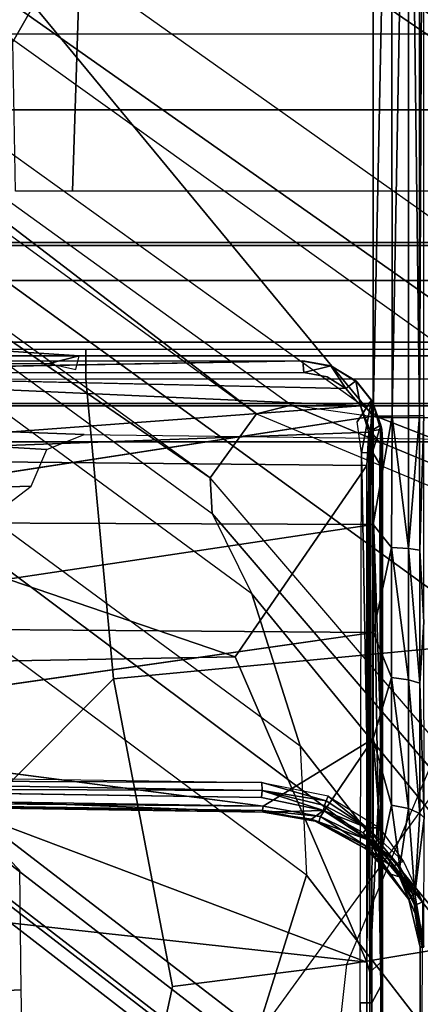
# Model space of a CAD drawing. Units: inches. Extents: x -2 to 144, y -6 to 121.
# Drawn here: x 31 to 32, y 15 to 16 of the extents above; entities that cross this region are included whole.
import ezdxf

# ---------------------------------------------------------------- set-up
doc = ezdxf.new("R2010")
doc.units = ezdxf.units.IN
doc.header["$LTSCALE"] = 0.4
doc.header["$MEASUREMENT"] = 0
for name, color, linetype in [('SEAT-BASE', 5, 'Continuous'), ('SEAT-CHASSIS', 5, 'Continuous'), ('SEAT-FABRIC', 5, 'Continuous')]:
    doc.layers.add(name, color=color, linetype=linetype)

# ---------------------------------------------------------------- blocks, each defined once
blk = doc.blocks.new('1COSM_MIDBACK_ARMS_0T')
at = {"layer": 'SEAT-BASE'}
for points in [[(7.2914, 10.7637, 4.6922), (0.4658, 1.9393, 7.7766), (0.4424, 1.9419, 7.726), (7.2698, 10.763, 4.6427)], [(7.2698, 10.763, 4.6427), (6.8454, 10.211, 4.77), (0.9754, 2.6298, 7.4436), (0.4424, 1.9419, 7.726)], [(7.3323, 10.7417, 4.7197), (0.508, 1.9129, 7.8018), (0.4658, 1.9393, 7.7766), (7.2914, 10.7637, 4.6922)], [(7.4859, 10.63, 4.7496), (0.7962, 1.7036, 7.8317), (0.508, 1.9129, 7.8018), (7.3323, 10.7417, 4.7197)], [(7.6412, 10.5172, 4.7597), (1.0852, 1.4936, 7.8418), (0.7962, 1.7036, 7.8317), (7.4859, 10.63, 4.7496)], [(7.7965, 10.4044, 4.7496), (1.3742, 1.2836, 7.8317), (1.0852, 1.4936, 7.8418), (7.6412, 10.5172, 4.7597)], [(7.9501, 10.2928, 4.7197), (1.6623, 1.0743, 7.8018), (1.3742, 1.2836, 7.8317), (7.7965, 10.4044, 4.7496)], [(7.9837, 10.2607, 4.6922), (1.7004, 1.0423, 7.7766), (1.6623, 1.0743, 7.8018), (7.9501, 10.2928, 4.7197)], [(7.9897, 10.2399, 4.6427), (1.7101, 1.0208, 7.726), (1.7004, 1.0423, 7.7766), (7.9837, 10.2607, 4.6922)], [(1.7101, 1.0208, 7.726), (2.1997, 1.7404, 7.4436), (7.5959, 9.6658, 4.77), (7.9897, 10.2399, 4.6427)], [(2.1944, 3.1839, 6.0034), (1.3582, 1.9698, 5.1688), (7.0015, 9.7371, 3.5866), (7.1552, 9.976, 4.0039)], [(7.2766, 9.8878, 4.0039), (7.097, 9.6677, 3.5866), (1.4537, 1.9004, 5.1688), (2.35, 3.0708, 6.0034)], [(1.4537, 1.9004, 5.1688), (1.3582, 1.9698, 5.1688), (7.0015, 9.7371, 3.5866), (7.097, 9.6677, 3.5866)], [(1.1852, 1.9075, 6.8147), (1.9486, 2.9467, 6.4814), (2.1944, 3.1839, 6.0034), (1.3052, 1.9665, 6.3616)], [(1.3052, 1.9665, 6.3616), (1.3582, 1.9698, 5.1688), (2.1944, 3.1839, 6.0034)], [(1.4669, 1.849, 6.3616), (2.35, 3.0708, 6.0034), (2.2003, 2.7638, 6.4814), (1.4479, 1.7166, 6.8147)], [(2.35, 3.0708, 6.0034), (2.35, 3.0708, 6.0034), (1.4537, 1.9004, 5.1688), (1.4669, 1.849, 6.3616)], [(1.6073, 2.7163, 6.9012), (0.9585, 1.8354, 7.183), (1.1852, 1.9075, 6.8147), (1.9486, 2.9467, 6.4814)], [(2.2003, 2.7638, 6.4814), (1.4479, 1.7166, 6.8147), (1.4493, 1.4787, 7.183), (2.0867, 2.368, 6.9012)], [(0.7657, 1.826, 7.3847), (1.343, 2.6014, 7.1322), (1.6073, 2.7163, 6.9012), (0.9585, 1.8354, 7.183)], [(0.4424, 1.9419, 7.726), (0.9754, 2.6298, 7.4436), (0.4759, 1.9843, 7.6596)], [(0.9754, 2.6298, 7.4436), (0.4759, 1.9843, 7.6596), (0.4849, 1.9517, 7.5804), (0.9834, 2.5971, 7.3655)], [(1.0298, 2.5447, 7.3173), (0.5329, 1.8989, 7.5321), (0.7657, 1.826, 7.3847), (1.343, 2.6014, 7.1322)], [(0.9834, 2.5971, 7.3655), (0.4849, 1.9517, 7.5804), (0.5329, 1.8989, 7.5321), (1.0298, 2.5447, 7.3173)], [(1.4493, 1.4787, 7.183), (2.0867, 2.368, 6.9012), (2.0591, 2.0811, 7.1322), (1.5, 1.2924, 7.3847)], [(2.0591, 2.0811, 7.1322), (1.5, 1.2924, 7.3847), (1.6412, 1.0936, 7.5321), (2.102, 1.7658, 7.3173)], [(0.7379, 1.4807, 6.5295), (0.7652, 1.4615, 5.2912), (1.3582, 1.9698, 5.1688), (1.3052, 1.9665, 6.3616)], [(0.7652, 1.4615, 5.2912), (1.3582, 1.9698, 5.1688), (1.4537, 1.9004, 5.1688), (1.1535, 1.1794, 5.2912)], [(0.6664, 1.4827, 7.024), (0.7379, 1.4807, 6.5295), (1.3052, 1.9665, 6.3616), (1.1852, 1.9075, 6.8147)], [(0.7962, 1.7036, 7.8317), (0.508, 1.9129, 7.8018), (0.2736, 1.7338, 7.8643), (0.4449, 1.415, 7.9388)], [(0.301, 1.7018, 7.5917), (0.4276, 1.5653, 7.4928), (0.7657, 1.826, 7.3847), (0.5329, 1.8989, 7.5321)], [(0.5367, 1.5053, 7.3408), (0.6664, 1.4827, 7.024), (1.1852, 1.9075, 6.8147), (0.9585, 1.8354, 7.183)], [(1.4669, 1.849, 6.3616), (1.4537, 1.9004, 5.1688), (1.1535, 1.1794, 5.2912), (1.1802, 1.1593, 6.5295)], [(1.4479, 1.7166, 6.8147), (1.4669, 1.849, 6.3616), (1.1802, 1.1593, 6.5295), (1.2042, 1.092, 7.024)], [(0.4276, 1.5653, 7.4928), (0.5367, 1.5053, 7.3408), (0.9585, 1.8354, 7.183), (0.7657, 1.826, 7.3847)], [(2.102, 1.7658, 7.3173), (1.6413, 1.0936, 7.5321), (1.7063, 1.0642, 7.5804), (2.1661, 1.7378, 7.3655)], [(2.1661, 1.7378, 7.3655), (1.7063, 1.0642, 7.5804), (1.7401, 1.0658, 7.6596), (2.1997, 1.7404, 7.4436)], [(1.7401, 1.0658, 7.6596), (1.7401, 1.0658, 7.6596), (2.1997, 1.7404, 7.4436), (1.7101, 1.0208, 7.726)], [(0.7962, 1.7036, 7.8317), (0.4449, 1.415, 7.9388), (0.8526, 1.1736, 7.9511), (1.0852, 1.4936, 7.8418)], [(1.4493, 1.4787, 7.183), (1.4479, 1.7166, 6.8147), (1.2042, 1.092, 7.024), (1.2657, 0.9756, 7.3408)]]:
    blk.add_3dface(points, dxfattribs=at)
at = {"layer": 'SEAT-CHASSIS'}
for points in [[(1.4691, -3.8609, 14.6481), (1.4691, 3.5603, 14.6481), (1.4123, 3.5603, 14.57), (1.4123, -3.8609, 14.57)], [(1.4123, -3.8609, 14.57), (1.4123, 3.5603, 14.57), (1.4123, 3.5603, 14.4734), (1.4123, -3.8609, 14.4734)], [(1.4123, -3.8609, 14.4734), (1.4123, 3.5603, 14.4734), (1.4691, 3.5603, 14.3952), (1.4691, -3.8609, 14.3952)], [(1.561, -3.8609, 14.678), (1.561, 3.5603, 14.678), (1.4691, 3.5603, 14.6481), (1.4691, -3.8609, 14.6481)], [(1.4691, -3.8609, 14.3952), (1.4691, 3.5603, 14.3952), (1.5609, 3.5603, 14.3654), (1.5609, -3.8609, 14.3654)], [(1.6528, 3.5603, 14.3952), (1.6528, -3.8609, 14.3952), (1.5609, -3.8609, 14.3654), (1.5609, 3.5603, 14.3654)], [(1.561, 3.5603, 14.678), (1.561, -3.8609, 14.678), (1.6529, -3.8609, 14.6481), (1.6529, 3.5603, 14.6481)], [(1.7096, 3.5603, 14.4733), (1.7096, -3.8609, 14.4733), (1.6528, -3.8609, 14.3952), (1.6528, 3.5603, 14.3952)], [(1.6529, 3.5603, 14.6481), (1.6529, -3.8609, 14.6481), (1.7096, -3.8609, 14.5699), (1.7096, 3.5603, 14.5699)], [(1.7096, 3.5603, 14.5699), (1.7096, -3.8609, 14.5699), (1.7096, -3.8609, 14.4733), (1.7096, 3.5603, 14.4733)], [(1.3461, 2.2364, 14.9598), (1.4006, 2.2133, 14.971), (1.4658, 3.324, 14.9844), (1.3138, 3.3243, 14.9532)], [(1.3461, 2.2364, 14.9598), (1.3138, 3.3243, 14.9532), (1.3138, 2.2785, 14.9532)], [(1.4231, 2.1576, 14.9756), (1.4658, 3.324, 14.9844), (1.4006, 2.2133, 14.971), (1.4231, 2.1576, 14.9756)], [(1.4117, 1.2614, 14.9733), (1.4658, 1.2613, 14.9844), (1.4658, 3.324, 14.9844), (1.4231, 2.1576, 14.9756)], [(1.4658, 3.324, 14.9844), (1.4658, 1.2613, 14.9844), (1.705, 1.2597, 14.9716), (1.705, 3.3237, 14.9716)], [(1.705, 3.3237, 14.9716), (1.705, 1.2597, 14.9716), (1.9071, 1.2556, 14.8432), (1.9071, 3.3234, 14.8433)], [(1.9071, 3.3234, 14.8433), (1.9071, 1.2556, 14.8432), (2.0203, 1.25, 14.6323), (2.0203, 3.3232, 14.6323)], [(0.7636, 2.8971, 17.363), (0.7636, 2.8971, 17.363), (0.1434, 2.8978, 17.3176), (-0.0467, 1.7364, 17.4049)], [(-0.0467, 1.7364, 17.4049), (-0.0467, 1.7364, 17.4049), (0.6362, 1.7361, 17.4303), (0.7636, 2.8971, 17.363)], [(1.0742, 2.8968, 17.3769), (1.0742, 2.8968, 17.3769), (0.7636, 2.8971, 17.363), (0.6362, 1.7361, 17.4303)], [(0.6362, 1.7361, 17.4303), (0.6362, 1.7361, 17.4303), (1.0916, 1.9321, 17.4296), (1.0742, 2.8968, 17.3769)], [(1.0916, 1.9321, 17.4296), (1.0916, 1.9321, 17.4296), (1.3873, 2.7978, 17.3859), (1.0742, 2.8968, 17.3769)], [(0.8767, 2.8296, 17.0863), (0.8767, 2.8296, 17.0863), (0.8744, 2.8453, 17.0754), (0.8596, 1.8903, 17.121)], [(0.8596, 1.8903, 17.121), (0.8596, 1.8903, 17.121), (0.8623, 1.8914, 17.1302), (0.8767, 2.8296, 17.0863)], [(0.8767, 2.8296, 17.0863), (0.8767, 2.8296, 17.0863), (0.8623, 1.8914, 17.1302), (0.8688, 1.8905, 17.1377)], [(0.9813, 2.7502, 17.1268), (0.9813, 2.7502, 17.1268), (0.8835, 2.8313, 17.0935), (0.8688, 1.8905, 17.1377)], [(0.8688, 1.8905, 17.1377), (0.8688, 1.8905, 17.1377), (0.8835, 2.8313, 17.0935), (0.8767, 2.8296, 17.0863)], [(1.515, 2.8343, 17.3767), (1.515, 2.8343, 17.3767), (1.3873, 2.7978, 17.3859), (1.4658, 1.7454, 17.4311)], [(1.515, 2.8343, 17.3767), (1.515, 2.8343, 17.3767), (1.4658, 1.7454, 17.4311), (1.4918, 1.7671, 17.4286)], [(1.5327, 1.8312, 17.4061), (1.5327, 1.8312, 17.4061), (1.515, 2.8343, 17.3767), (1.5155, 1.8298, 17.4245)], [(0.9079, 2.8164, 17.0015), (0.9079, 2.8164, 17.0015), (0.9038, 1.8924, 17.0458), (0.892, 1.8919, 17.0454)], [(0.892, 1.8919, 17.0454), (0.892, 1.8919, 17.0454), (0.8955, 2.8047, 17.0104), (0.9079, 2.8164, 17.0015)], [(0.9176, 2.8038, 17.0031), (0.9176, 2.8038, 17.0031), (0.9038, 1.8924, 17.0458), (0.9079, 2.8164, 17.0015)], [(0.8955, 2.8047, 17.0104), (0.8955, 2.8047, 17.0104), (0.892, 1.8919, 17.0454), (0.8816, 1.8929, 17.0534)], [(1.0916, 1.9321, 17.4296), (1.0916, 1.9321, 17.4296), (1.3769, 1.7358, 17.4348), (1.3873, 2.7978, 17.3859)], [(1.3769, 1.7358, 17.4348), (1.3769, 1.7358, 17.4348), (1.4265, 1.7331, 17.4335), (1.3873, 2.7978, 17.3859)], [(1.4265, 1.7331, 17.4335), (1.4265, 1.7331, 17.4335), (1.4658, 1.7454, 17.4311), (1.3873, 2.7978, 17.3859)], [(1.1279, 1.7267, 17.2064), (1.1279, 1.7267, 17.2064), (1.1359, 2.7502, 17.1591), (0.9813, 2.7502, 17.1268)], [(1.1359, 2.7502, 17.1591), (1.1359, 2.7502, 17.1591), (1.1279, 1.7267, 17.2064), (1.2886, 1.7267, 17.2258)], [(1.2886, 1.7267, 17.2258), (1.2886, 1.7267, 17.2258), (1.2927, 2.7502, 17.178), (1.1359, 2.7502, 17.1591)], [(1.2886, 1.7267, 17.2258), (1.2886, 1.7267, 17.2258), (1.4505, 1.7268, 17.2312), (1.2927, 2.7502, 17.178)], [(0.5684, 2.5293, 13.7295), (0.0851, 2.2728, 13.5805), (0.2511, 2.1009, 13.5792), (0.7496, 2.4224, 13.7186)], [(1.0587, 2.1139, 13.7838), (0.6, 2.0256, 13.6666), (0.2511, 2.1009, 13.5792), (0.7496, 2.4224, 13.7186)], [(1.5057, 2.3101, 13.8983), (1.5059, 2.1547, 13.8981), (1.0587, 2.1139, 13.7838), (0.7496, 2.4224, 13.7186)], [(0.5882, 2.3816, 15.2277), (0.5947, 2.2519, 15.2323), (0.3265, 2.2464, 15.0044), (0.3225, 2.3904, 15.0008)], [(0.8998, 2.3772, 15.3811), (0.7735, 2.254, 15.3377), (0.5947, 2.2519, 15.2323), (0.5882, 2.3816, 15.2277)], [(1.5406, 2.1547, 13.9228), (1.5406, 2.3097, 13.9229), (1.5057, 2.3101, 13.8983), (1.5059, 2.1547, 13.8981)], [(1.5405, 2.165, 14.0242), (1.5497, 2.3087, 13.9646), (1.529, 2.3063, 14.0984), (1.529, 2.2097, 14.0984)], [(1.5405, 1.4964, 14.0242), (1.5497, 1.3527, 13.9645), (1.5497, 2.3087, 13.9646), (1.5405, 2.165, 14.0242)], [(1.5497, 2.1547, 13.9645), (1.5497, 2.3087, 13.9646), (1.5406, 2.3097, 13.9229), (1.5406, 2.1547, 13.9228)], [(2.068, 2.2882, 14.0054), (2.1878, 2.162, 14.0236), (2.0087, 2.2639, 13.996)], [(2.0087, 2.2639, 13.996), (2.1878, 2.162, 14.0236), (1.7861, 2.175, 13.9608), (1.7861, 2.26, 13.9609)], [(1.529, 2.2097, 14.0984), (1.5199, 2.1697, 14.1567), (1.5405, 2.165, 14.0242)], [(1.7861, 2.175, 13.9608), (2.1878, 2.162, 14.0236), (2.1869, 1.55, 14.0235), (1.7861, 1.4014, 13.9608)], [(1.5059, 1.3511, 13.8981), (1.1109, 1.5641, 13.7971), (1.0587, 2.1139, 13.7838), (1.5059, 2.1547, 13.8981)], [(1.5406, 1.3516, 13.9228), (1.5406, 2.1547, 13.9228), (1.5059, 2.1547, 13.8981), (1.5059, 1.3511, 13.8981)], [(1.5497, 1.3527, 13.9645), (1.5497, 2.1547, 13.9645), (1.5406, 2.1547, 13.9228), (1.5406, 1.3516, 13.9228)], [(0.6, 2.0256, 13.6666), (0.6327, 1.7665, 13.6749), (0.1209, 1.8229, 13.5441), (0.2511, 2.1009, 13.5792)], [(1.0587, 2.1139, 13.7838), (1.1109, 1.5641, 13.7971), (0.6327, 1.7665, 13.6749), (0.6, 2.0256, 13.6666)], [(0.6362, 1.7361, 17.4303), (0.6362, 1.7361, 17.4303), (1.3769, 1.7358, 17.4348), (1.0916, 1.9321, 17.4296)], [(0.8623, 1.8914, 17.1302), (0.8623, 1.8914, 17.1302), (0.8596, 1.8903, 17.121), (0.8453, 1.8076, 17.1252)], [(0.8453, 1.8076, 17.1252), (0.8453, 1.8076, 17.1252), (0.8532, 1.8051, 17.1361), (0.8623, 1.8914, 17.1302)], [(0.8492, 1.8185, 17.1146), (0.8492, 1.8185, 17.1146), (0.8453, 1.8076, 17.1252), (0.8596, 1.8903, 17.121)], [(0.8492, 1.8185, 17.1146), (0.8492, 1.8185, 17.1146), (0.8596, 1.8903, 17.121), (0.8624, 1.8008, 17.0518)], [(0.8623, 1.8914, 17.1302), (0.8623, 1.8914, 17.1302), (0.8532, 1.8051, 17.1361), (0.8688, 1.8905, 17.1377)], [(0.8532, 1.8051, 17.1361), (0.8532, 1.8051, 17.1361), (0.9694, 1.7267, 17.1733), (0.8688, 1.8905, 17.1377)], [(0.8816, 1.8929, 17.0534), (0.8816, 1.8929, 17.0534), (0.892, 1.8919, 17.0454), (0.8624, 1.8008, 17.0518)], [(0.8699, 1.7993, 17.045), (0.8699, 1.7993, 17.045), (0.8624, 1.8008, 17.0518), (0.892, 1.8919, 17.0454)], [(0.8699, 1.7993, 17.045), (0.8699, 1.7993, 17.045), (0.892, 1.8919, 17.0454), (0.8769, 1.7966, 17.0427)], [(0.8769, 1.7966, 17.0427), (0.8769, 1.7966, 17.0427), (0.892, 1.8919, 17.0454), (0.9038, 1.8924, 17.0458)], [(0.884, 1.7936, 17.0436), (0.884, 1.7936, 17.0436), (0.8769, 1.7966, 17.0427), (0.9038, 1.8924, 17.0458)], [(0.6757, 1.505, 13.7265), (0.6327, 1.7665, 13.6749), (0.1209, 1.8229, 13.5441), (0.1408, 1.5229, 13.5985)], [(1.5327, 1.8312, 17.4061), (1.5327, 1.8312, 17.4061), (1.5155, 1.8298, 17.4245), (1.5255, 1.7896, 17.4074)], [(1.5244, 1.7876, 17.3379), (1.5244, 1.7876, 17.3379), (1.5327, 1.8312, 17.4061), (1.5255, 1.7896, 17.4074)], [(0.8492, 1.8185, 17.1146), (0.8492, 1.8185, 17.1146), (0.8054, 1.7383, 17.108), (0.8453, 1.8076, 17.1252)], [(0.8063, 1.7386, 17.1038), (0.8063, 1.7386, 17.1038), (0.8054, 1.7383, 17.108), (0.8492, 1.8185, 17.1146)], [(0.8054, 1.7383, 17.108), (0.8054, 1.7383, 17.108), (0.8071, 1.7341, 17.1197), (0.8453, 1.8076, 17.1252)], [(0.8181, 1.7332, 17.0461), (0.8181, 1.7332, 17.0461), (0.8063, 1.7386, 17.1038), (0.8492, 1.8185, 17.1146)], [(0.8453, 1.8076, 17.1252), (0.8453, 1.8076, 17.1252), (0.8071, 1.7341, 17.1197), (0.8532, 1.8051, 17.1361)], [(0.8181, 1.7332, 17.0461), (0.8181, 1.7332, 17.0461), (0.8492, 1.8185, 17.1146), (0.8624, 1.8008, 17.0518)], [(0.8532, 1.8051, 17.1361), (0.8532, 1.8051, 17.1361), (0.8071, 1.7341, 17.1197), (0.8143, 1.7266, 17.1266)], [(0.8532, 1.8051, 17.1361), (0.8532, 1.8051, 17.1361), (0.8143, 1.7266, 17.1266), (0.9694, 1.7267, 17.1733)], [(0.8624, 1.8008, 17.0518), (0.8624, 1.8008, 17.0518), (0.829, 1.7416, 17.0415), (0.8181, 1.7332, 17.0461)], [(0.829, 1.7416, 17.0415), (0.829, 1.7416, 17.0415), (0.8624, 1.8008, 17.0518), (0.8366, 1.7354, 17.0335)], [(0.8364, 1.7172, 17.031), (0.8364, 1.7172, 17.031), (0.8366, 1.7354, 17.0335), (0.8836, 1.7938, 17.0435)], [(0.8624, 1.8008, 17.0518), (0.8624, 1.8008, 17.0518), (0.8699, 1.7993, 17.045), (0.8366, 1.7354, 17.0335)], [(0.8366, 1.7354, 17.0335), (0.8366, 1.7354, 17.0335), (0.8699, 1.7993, 17.045), (0.8769, 1.7966, 17.0427)], [(0.8836, 1.7938, 17.0435), (0.8836, 1.7938, 17.0435), (0.8366, 1.7354, 17.0335), (0.8769, 1.7966, 17.0427)], [(1.5031, 1.7522, 17.4099), (1.5031, 1.7522, 17.4099), (1.5255, 1.7896, 17.4074), (1.4918, 1.7671, 17.4286)], [(1.5012, 1.7506, 17.3412), (1.5012, 1.7506, 17.3412), (1.5255, 1.7896, 17.4074), (1.5031, 1.7522, 17.4099)], [(1.5012, 1.7506, 17.3412), (1.5012, 1.7506, 17.3412), (1.5244, 1.7876, 17.3379), (1.5255, 1.7896, 17.4074)], [(1.2, 1.3826, 13.8382), (1.1109, 1.5641, 13.7971), (0.6327, 1.7665, 13.6749), (0.6757, 1.505, 13.7265)], [(1.5031, 1.7522, 17.4099), (1.5031, 1.7522, 17.4099), (1.4918, 1.7671, 17.4286), (1.4658, 1.7454, 17.4311)], [(1.4422, 1.7506, 17.345), (1.4422, 1.7506, 17.345), (1.4741, 1.729, 17.3518), (1.3959, 1.7441, 17.3436)], [(1.4718, 1.7275, 17.4126), (1.4718, 1.7275, 17.4126), (1.5031, 1.7522, 17.4099), (1.4658, 1.7454, 17.4311)], [(1.5031, 1.7522, 17.4099), (1.5031, 1.7522, 17.4099), (1.4718, 1.7275, 17.4126), (1.4741, 1.729, 17.3518)], [(1.5031, 1.7522, 17.4099), (1.5031, 1.7522, 17.4099), (1.4741, 1.729, 17.3518), (1.5012, 1.7506, 17.3412)], [(-0.7297, 1.7367, 17.3794), (-0.7297, 1.7367, 17.3794), (-0.7296, 1.7297, 17.3763), (0.6211, 1.7314, 17.4288)], [(0.6362, 1.7361, 17.4303), (0.6362, 1.7361, 17.4303), (-0.7297, 1.7367, 17.3794), (0.6211, 1.7314, 17.4288)], [(0.5756, 1.7461, 17.3364), (0.5756, 1.7461, 17.3364), (-0.2284, 1.7282, 17.312), (-0.2427, 1.7463, 17.3038)], [(0.5754, 1.7286, 17.3436), (0.5754, 1.7286, 17.3436), (-0.2284, 1.7282, 17.312), (0.5756, 1.7461, 17.3364)], [(0.5756, 1.7461, 17.3364), (0.5756, 1.7461, 17.3364), (1.3959, 1.7441, 17.3436), (0.5754, 1.7286, 17.3436)], [(1.3959, 1.7441, 17.3436), (1.3959, 1.7441, 17.3436), (1.3965, 1.7277, 17.3511), (0.5754, 1.7286, 17.3436)], [(0.6362, 1.7361, 17.4303), (0.6362, 1.7361, 17.4303), (0.6211, 1.7314, 17.4288), (0.9925, 1.7335, 17.4368)], [(0.9925, 1.7335, 17.4368), (0.9925, 1.7335, 17.4368), (0.6211, 1.7314, 17.4288), (1.4281, 1.7305, 17.4315)], [(1.3769, 1.7358, 17.4348), (1.3769, 1.7358, 17.4348), (0.6362, 1.7361, 17.4303), (0.9925, 1.7335, 17.4368)], [(0.7634, 1.6875, 17.03), (0.7634, 1.6875, 17.03), (0.7685, 1.7039, 17.081), (0.8181, 1.7332, 17.0461)], [(0.7634, 1.6875, 17.03), (0.7634, 1.6875, 17.03), (0.8181, 1.7332, 17.0461), (0.7795, 1.695, 17.0271)], [(0.8181, 1.7332, 17.0461), (0.8181, 1.7332, 17.0461), (0.7685, 1.7039, 17.081), (0.8063, 1.7386, 17.1038)], [(0.7901, 1.7209, 17.1008), (0.7901, 1.7209, 17.1008), (0.8063, 1.7386, 17.1038), (0.7685, 1.7039, 17.081)], [(0.8181, 1.7332, 17.0461), (0.8181, 1.7332, 17.0461), (0.829, 1.7416, 17.0415), (0.7795, 1.695, 17.0271)], [(0.7795, 1.695, 17.0271), (0.7795, 1.695, 17.0271), (0.829, 1.7416, 17.0415), (0.7839, 1.6913, 17.0213)], [(0.829, 1.7416, 17.0415), (0.829, 1.7416, 17.0415), (0.8366, 1.7354, 17.0335), (0.7839, 1.6913, 17.0213)], [(0.7839, 1.6913, 17.0213), (0.7839, 1.6913, 17.0213), (0.8366, 1.7354, 17.0335), (0.7862, 1.6814, 17.0167)], [(0.8364, 1.7172, 17.031), (0.8364, 1.7172, 17.031), (0.7862, 1.6814, 17.0167), (0.8366, 1.7354, 17.0335)], [(0.7901, 1.7209, 17.1008), (0.7901, 1.7209, 17.1008), (0.8054, 1.7383, 17.108), (0.8063, 1.7386, 17.1038)], [(0.8054, 1.7383, 17.108), (0.8054, 1.7383, 17.108), (0.7901, 1.7209, 17.1008), (0.7923, 1.7179, 17.1138)], [(0.8071, 1.7341, 17.1197), (0.8071, 1.7341, 17.1197), (0.8054, 1.7383, 17.108), (0.7923, 1.7179, 17.1138)], [(0.8071, 1.7341, 17.1197), (0.8071, 1.7341, 17.1197), (0.7923, 1.7179, 17.1138), (0.8032, 1.7137, 17.1243)], [(0.8032, 1.7137, 17.1243), (0.8032, 1.7137, 17.1243), (0.8143, 1.7266, 17.1266), (0.8071, 1.7341, 17.1197)], [(1.4265, 1.7331, 17.4335), (1.4265, 1.7331, 17.4335), (1.3769, 1.7358, 17.4348), (0.9925, 1.7335, 17.4368)], [(0.9925, 1.7335, 17.4368), (0.9925, 1.7335, 17.4368), (1.4281, 1.7305, 17.4315), (1.4265, 1.7331, 17.4335)], [(1.3965, 1.7277, 17.3511), (1.3965, 1.7277, 17.3511), (1.3959, 1.7441, 17.3436), (1.4741, 1.729, 17.3518)], [(1.4658, 1.7454, 17.4311), (1.4658, 1.7454, 17.4311), (1.4265, 1.7331, 17.4335), (1.4281, 1.7305, 17.4315)], [(1.4718, 1.7275, 17.4126), (1.4718, 1.7275, 17.4126), (1.4658, 1.7454, 17.4311), (1.4281, 1.7305, 17.4315)], [(-0.7296, 1.7297, 17.3763), (-0.7296, 1.7297, 17.3763), (-0.9548, 1.7126, 17.3465), (0.6382, 1.7128, 17.4084)], [(0.6002, 1.7153, 17.3616), (0.6002, 1.7153, 17.3616), (-0.8819, 1.7162, 17.3042), (0.5754, 1.7286, 17.3436)], [(-0.8819, 1.7162, 17.3042), (-0.8819, 1.7162, 17.3042), (-0.2284, 1.7282, 17.312), (0.5754, 1.7286, 17.3436)], [(0.6382, 1.7128, 17.4084), (0.6382, 1.7128, 17.4084), (0.6211, 1.7314, 17.4288), (-0.7296, 1.7297, 17.3763)], [(0.5754, 1.7286, 17.3436), (0.5754, 1.7286, 17.3436), (1.3965, 1.7277, 17.3511), (0.6002, 1.7153, 17.3616)], [(1.3965, 1.7277, 17.3511), (1.3965, 1.7277, 17.3511), (1.3789, 1.7166, 17.3649), (0.6002, 1.7153, 17.3616)], [(1.4281, 1.7305, 17.4315), (1.4281, 1.7305, 17.4315), (0.6211, 1.7314, 17.4288), (0.9598, 1.7148, 17.4182)], [(0.6382, 1.7128, 17.4084), (0.6382, 1.7128, 17.4084), (0.9598, 1.7148, 17.4182), (0.6211, 1.7314, 17.4288)], [(0.7923, 1.7179, 17.1138), (0.7923, 1.7179, 17.1138), (0.7901, 1.7209, 17.1008), (0.7297, 1.6732, 17.0454)], [(0.8703, 1.6992, 17.1515), (0.8703, 1.6992, 17.1515), (0.9694, 1.7267, 17.1733), (0.8032, 1.7137, 17.1243)], [(0.9694, 1.7267, 17.1733), (0.9694, 1.7267, 17.1733), (0.8143, 1.7266, 17.1266), (0.8032, 1.7137, 17.1243)], [(1.0604, 1.6992, 17.2002), (1.0604, 1.6992, 17.2002), (0.9694, 1.7267, 17.1733), (0.8703, 1.6992, 17.1515)], [(1.4084, 1.7149, 17.4169), (1.4084, 1.7149, 17.4169), (1.4281, 1.7305, 17.4315), (0.9598, 1.7148, 17.4182)], [(1.1279, 1.7267, 17.2064), (1.1279, 1.7267, 17.2064), (0.9694, 1.7267, 17.1733), (1.0604, 1.6992, 17.2002)], [(1.1279, 1.7267, 17.2064), (1.1279, 1.7267, 17.2064), (1.0604, 1.6992, 17.2002), (1.2545, 1.6993, 17.2289)], [(1.2886, 1.7267, 17.2258), (1.2886, 1.7267, 17.2258), (1.1279, 1.7267, 17.2064), (1.2545, 1.6993, 17.2289)], [(1.2545, 1.6993, 17.2289), (1.2545, 1.6993, 17.2289), (1.4505, 1.6981, 17.2377), (1.2886, 1.7267, 17.2258)], [(1.2886, 1.7267, 17.2258), (1.2886, 1.7267, 17.2258), (1.4505, 1.6981, 17.2377), (1.4505, 1.7268, 17.2312)], [(1.3789, 1.7166, 17.3649), (1.3789, 1.7166, 17.3649), (1.3965, 1.7277, 17.3511), (1.4371, 1.715, 17.3714)], [(1.4371, 1.715, 17.3714), (1.4371, 1.715, 17.3714), (1.3965, 1.7277, 17.3511), (1.4741, 1.729, 17.3518)], [(1.4281, 1.7305, 17.4315), (1.4281, 1.7305, 17.4315), (1.4084, 1.7149, 17.4169), (1.4309, 1.7135, 17.4139)], [(1.4309, 1.7135, 17.4139), (1.4309, 1.7135, 17.4139), (1.4362, 1.717, 17.417), (1.4281, 1.7305, 17.4315)], [(1.4281, 1.7305, 17.4315), (1.4281, 1.7305, 17.4315), (1.4362, 1.717, 17.417), (1.4718, 1.7275, 17.4126)], [(1.4309, 1.7135, 17.4139), (1.4309, 1.7135, 17.4139), (1.4718, 1.7275, 17.4126), (1.4362, 1.717, 17.417)], [(1.4309, 1.7135, 17.4139), (1.4309, 1.7135, 17.4139), (1.4371, 1.715, 17.3714), (1.4718, 1.7275, 17.4126)], [(1.4371, 1.715, 17.3714), (1.4371, 1.715, 17.3714), (1.4741, 1.729, 17.3518), (1.4718, 1.7275, 17.4126)], [(2.7915, 1.6992, 17.2158), (2.7915, 1.6992, 17.2158), (1.4505, 1.7268, 17.2312), (1.4505, 1.6981, 17.2377)], [(2.7915, 1.6992, 17.2158), (2.7915, 1.6992, 17.2158), (2.8347, 1.7264, 17.2085), (1.4505, 1.7268, 17.2312)], [(-0.8819, 1.7162, 17.3042), (-0.8819, 1.7162, 17.3042), (0.6002, 1.7153, 17.3616), (-1.0194, 1.7126, 17.3157)], [(0.6002, 1.7153, 17.3616), (0.6002, 1.7153, 17.3616), (0.6382, 1.7128, 17.4084), (-1.0194, 1.7126, 17.3157)], [(-0.9548, 1.7126, 17.3465), (-0.9548, 1.7126, 17.3465), (-1.0194, 1.7126, 17.3157), (0.6382, 1.7128, 17.4084)], [(1.3795, 1.7126, 17.3821), (1.3795, 1.7126, 17.3821), (0.6002, 1.7153, 17.3616), (1.3789, 1.7166, 17.3649)], [(0.6382, 1.7128, 17.4084), (0.6382, 1.7128, 17.4084), (0.6002, 1.7153, 17.3616), (1.3795, 1.7126, 17.3821)], [(0.9598, 1.7148, 17.4182), (0.9598, 1.7148, 17.4182), (0.6382, 1.7128, 17.4084), (1.4309, 1.7135, 17.4139)], [(0.6382, 1.7128, 17.4084), (0.6382, 1.7128, 17.4084), (1.4148, 1.7126, 17.3832), (1.4309, 1.7135, 17.4139)], [(0.6382, 1.7128, 17.4084), (0.6382, 1.7128, 17.4084), (1.3795, 1.7126, 17.3821), (1.4148, 1.7126, 17.3832)], [(0.7297, 1.6732, 17.0454), (0.7297, 1.6732, 17.0454), (0.7734, 1.6901, 17.1204), (0.7923, 1.7179, 17.1138)], [(0.7634, 1.6875, 17.03), (0.7634, 1.6875, 17.03), (0.7297, 1.6732, 17.0454), (0.7685, 1.7039, 17.081)], [(0.7734, 1.6901, 17.1204), (0.7734, 1.6901, 17.1204), (0.7376, 1.6676, 17.1266), (0.8032, 1.7137, 17.1243)], [(0.7376, 1.6676, 17.1266), (0.7376, 1.6676, 17.1266), (0.7785, 1.687, 17.127), (0.8032, 1.7137, 17.1243)], [(0.7734, 1.6901, 17.1204), (0.7734, 1.6901, 17.1204), (0.8032, 1.7137, 17.1243), (0.7923, 1.7179, 17.1138)], [(0.8032, 1.7137, 17.1243), (0.8032, 1.7137, 17.1243), (0.7785, 1.687, 17.127), (0.8703, 1.6992, 17.1515)], [(1.4084, 1.7149, 17.4169), (1.4084, 1.7149, 17.4169), (0.9598, 1.7148, 17.4182), (1.4309, 1.7135, 17.4139)], [(1.4371, 1.715, 17.3714), (1.4371, 1.715, 17.3714), (1.4148, 1.7126, 17.3832), (1.3789, 1.7166, 17.3649)], [(1.4148, 1.7126, 17.3832), (1.4148, 1.7126, 17.3832), (1.3795, 1.7126, 17.3821), (1.3789, 1.7166, 17.3649)], [(1.4148, 1.7126, 17.3832), (1.4148, 1.7126, 17.3832), (1.4371, 1.715, 17.3714), (1.4309, 1.7135, 17.4139)], [(0.7208, 1.6646, 17.0058), (0.7208, 1.6646, 17.0058), (0.7634, 1.6875, 17.03), (0.7795, 1.695, 17.0271)], [(0.7839, 1.6913, 17.0213), (0.7839, 1.6913, 17.0213), (0.7208, 1.6646, 17.0058), (0.7795, 1.695, 17.0271)], [(0.7262, 1.6533, 16.9977), (0.7262, 1.6533, 16.9977), (0.7208, 1.6646, 17.0058), (0.7839, 1.6913, 17.0213)], [(0.7862, 1.6814, 17.0167), (0.7862, 1.6814, 17.0167), (0.7262, 1.6533, 16.9977), (0.7839, 1.6913, 17.0213)], [(0.7376, 1.6676, 17.1266), (0.7376, 1.6676, 17.1266), (0.7734, 1.6901, 17.1204), (0.7297, 1.6732, 17.0454)], [(0.7785, 1.687, 17.127), (0.7785, 1.687, 17.127), (0.8653, 1.6739, 17.1676), (0.8703, 1.6992, 17.1515)], [(1.0571, 1.6739, 17.2168), (1.0571, 1.6739, 17.2168), (1.0604, 1.6992, 17.2002), (0.8653, 1.6739, 17.1676)], [(1.0604, 1.6992, 17.2002), (1.0604, 1.6992, 17.2002), (0.8703, 1.6992, 17.1515), (0.8653, 1.6739, 17.1676)], [(1.0604, 1.6992, 17.2002), (1.0604, 1.6992, 17.2002), (1.0571, 1.6739, 17.2168), (1.2545, 1.6993, 17.2289)], [(1.2529, 1.674, 17.2457), (1.2529, 1.674, 17.2457), (1.2545, 1.6993, 17.2289), (1.0571, 1.6739, 17.2168)], [(1.2545, 1.6993, 17.2289), (1.2545, 1.6993, 17.2289), (1.2529, 1.674, 17.2457), (1.4505, 1.6981, 17.2377)], [(1.4507, 1.6739, 17.2543), (1.4507, 1.6739, 17.2543), (1.4505, 1.6981, 17.2377), (1.2529, 1.674, 17.2457)], [(1.4505, 1.6981, 17.2377), (1.4505, 1.6981, 17.2377), (2.7919, 1.6739, 17.2328), (2.7915, 1.6992, 17.2158)], [(2.7919, 1.6739, 17.2328), (2.7919, 1.6739, 17.2328), (1.4505, 1.6981, 17.2377), (1.4507, 1.6739, 17.2543)], [(0.7208, 1.6646, 17.0058), (0.7208, 1.6646, 17.0058), (0.7087, 1.664, 17.0126), (0.7634, 1.6875, 17.03)], [(0.7634, 1.6875, 17.03), (0.7634, 1.6875, 17.03), (0.7087, 1.664, 17.0126), (0.7297, 1.6732, 17.0454)], [(0.7376, 1.6676, 17.1266), (0.7376, 1.6676, 17.1266), (0.7377, 1.6645, 17.1348), (0.7785, 1.687, 17.127)], [(0.7377, 1.6645, 17.1348), (0.7377, 1.6645, 17.1348), (0.8653, 1.6739, 17.1676), (0.7785, 1.687, 17.127)], [(0.6586, 1.6564, 16.9958), (0.6586, 1.6564, 16.9958), (0.7376, 1.6676, 17.1266), (0.7297, 1.6732, 17.0454)], [(0.7297, 1.6732, 17.0454), (0.7297, 1.6732, 17.0454), (0.7087, 1.664, 17.0126), (0.6586, 1.6564, 16.9958)], [(0.6586, 1.6564, 16.9958), (0.6586, 1.6564, 16.9958), (0.6586, 1.651, 17.1472), (0.7376, 1.6676, 17.1266)], [(0.6586, 1.6564, 16.9958), (0.6586, 1.6564, 16.9958), (0.7208, 1.6646, 17.0058), (0.6593, 1.6534, 16.9835)], [(0.7208, 1.6646, 17.0058), (0.7208, 1.6646, 17.0058), (0.6586, 1.6564, 16.9958), (0.7087, 1.664, 17.0126)], [(0.6593, 1.6512, 17.1471), (0.6593, 1.6512, 17.1471), (0.7377, 1.6645, 17.1348), (0.7376, 1.6676, 17.1266)], [(0.7208, 1.6646, 17.0058), (0.7208, 1.6646, 17.0058), (0.7262, 1.6533, 16.9977), (0.6593, 1.6534, 16.9835)], [(0.8514, 1.6508, 17.2187), (0.8514, 1.6508, 17.2187), (0.7377, 1.6645, 17.1348), (0.6593, 1.6512, 17.1471)], [(0.8653, 1.6739, 17.1676), (0.8653, 1.6739, 17.1676), (0.7377, 1.6645, 17.1348), (0.8577, 1.6569, 17.1918)], [(0.8577, 1.6569, 17.1918), (0.8577, 1.6569, 17.1918), (0.7377, 1.6645, 17.1348), (0.8514, 1.6508, 17.2187)], [(0.8577, 1.6569, 17.1918), (0.8577, 1.6569, 17.1918), (1.0571, 1.6739, 17.2168), (0.8653, 1.6739, 17.1676)], [(1.0521, 1.6569, 17.2416), (1.0521, 1.6569, 17.2416), (1.0571, 1.6739, 17.2168), (0.8577, 1.6569, 17.1918)], [(1.0521, 1.6569, 17.2416), (1.0521, 1.6569, 17.2416), (1.2505, 1.657, 17.2709), (1.2529, 1.674, 17.2457)], [(1.0521, 1.6569, 17.2416), (1.0521, 1.6569, 17.2416), (1.2529, 1.674, 17.2457), (1.0571, 1.6739, 17.2168)], [(1.2529, 1.674, 17.2457), (1.2529, 1.674, 17.2457), (1.2505, 1.657, 17.2709), (1.4509, 1.6574, 17.2785)], [(1.4509, 1.6574, 17.2785), (1.4509, 1.6574, 17.2785), (1.4507, 1.6739, 17.2543), (1.2529, 1.674, 17.2457)], [(2.7919, 1.6739, 17.2328), (2.7919, 1.6739, 17.2328), (1.4507, 1.6739, 17.2543), (1.4509, 1.6574, 17.2785)], [(2.7919, 1.6739, 17.2328), (2.7919, 1.6739, 17.2328), (1.4509, 1.6574, 17.2785), (2.7927, 1.6569, 17.2582)], [(-0.0311, 1.6564, 16.7455), (-0.0311, 1.6564, 16.7455), (0.6586, 1.6564, 16.9958), (0.6593, 1.6534, 16.9835)], [(1.1433, 1.651, 17.2867), (1.1433, 1.651, 17.2867), (1.0521, 1.6569, 17.2416), (0.8514, 1.6508, 17.2187)], [(0.8514, 1.6508, 17.2187), (0.8514, 1.6508, 17.2187), (1.0521, 1.6569, 17.2416), (0.8577, 1.6569, 17.1918)], [(1.1433, 1.651, 17.2867), (1.1433, 1.651, 17.2867), (1.2505, 1.657, 17.2709), (1.0521, 1.6569, 17.2416)], [(1.2505, 1.657, 17.2709), (1.2505, 1.657, 17.2709), (1.1433, 1.651, 17.2867), (1.4512, 1.6509, 17.3072)], [(1.4512, 1.6509, 17.3072), (1.4512, 1.6509, 17.3072), (1.4509, 1.6574, 17.2785), (1.2505, 1.657, 17.2709)], [(1.4509, 1.6574, 17.2785), (1.4509, 1.6574, 17.2785), (2.837, 1.6509, 17.2844), (2.7927, 1.6569, 17.2582)], [(1.4509, 1.6574, 17.2785), (1.4509, 1.6574, 17.2785), (1.4512, 1.6509, 17.3072), (2.837, 1.6509, 17.2844)]]:
    blk.add_3dface(points, dxfattribs=at)
for points, invisible_edges in [([(1.5321, 2.9384, 17.3522), (1.5321, 2.9384, 17.3522), (1.515, 2.8343, 17.3767), (1.5327, 1.8312, 17.4061)], 2), ([(1.5321, 2.9384, 17.3522), (1.5321, 2.9384, 17.3522), (1.5327, 1.8312, 17.4061), (1.532, 2.8317, 17.2875)], 13), ([(0.8596, 1.8903, 17.121), (0.8596, 1.8903, 17.121), (0.8744, 2.8453, 17.0754), (0.8955, 2.8047, 17.0104)], 4), ([(1.515, 2.8343, 17.3767), (1.515, 2.8343, 17.3767), (1.4918, 1.7671, 17.4286), (1.5155, 1.8298, 17.4245)], 4), ([(1.532, 2.8317, 17.2875), (1.532, 2.8317, 17.2875), (1.5327, 1.8312, 17.4061), (1.5325, 1.8307, 17.3355)], 6), ([(0.8955, 2.8047, 17.0104), (0.8955, 2.8047, 17.0104), (0.8816, 1.8929, 17.0534), (0.8596, 1.8903, 17.121)], 4), ([(0.8688, 1.8905, 17.1377), (0.8688, 1.8905, 17.1377), (0.9694, 1.7267, 17.1733), (0.9813, 2.7502, 17.1268)], 4), ([(0.9694, 1.7267, 17.1733), (0.9694, 1.7267, 17.1733), (1.1279, 1.7267, 17.2064), (0.9813, 2.7502, 17.1268)], 9), ([(1.4505, 1.7268, 17.2312), (1.4505, 1.7268, 17.2312), (1.45, 2.7502, 17.1833), (1.2927, 2.7502, 17.178)], 2), ([(1.4505, 1.7268, 17.2312), (1.4505, 1.7268, 17.2312), (2.6184, 2.6904, 17.1653), (1.45, 2.7502, 17.1833)], 9), ([(2.8347, 1.7264, 17.2085), (2.8347, 1.7264, 17.2085), (2.6184, 2.6904, 17.1653), (1.4505, 1.7268, 17.2312)], 2), ([(0.8596, 1.8903, 17.121), (0.8596, 1.8903, 17.121), (0.8816, 1.8929, 17.0534), (0.8624, 1.8008, 17.0518)], 2), ([(1.4918, 1.7671, 17.4286), (1.4918, 1.7671, 17.4286), (1.5089, 1.7952, 17.4261), (1.5155, 1.8298, 17.4245)], 9), ([(1.5012, 1.7506, 17.3412), (1.5012, 1.7506, 17.3412), (1.5325, 1.8307, 17.3355), (1.5244, 1.7876, 17.3379)], 2), ([(1.5089, 1.7952, 17.4261), (1.5089, 1.7952, 17.4261), (1.5255, 1.7896, 17.4074), (1.5155, 1.8298, 17.4245)], 2), ([(1.5244, 1.7876, 17.3379), (1.5244, 1.7876, 17.3379), (1.5325, 1.8307, 17.3355), (1.5327, 1.8312, 17.4061)], 4), ([(1.5255, 1.7896, 17.4074), (1.5255, 1.7896, 17.4074), (1.5089, 1.7952, 17.4261), (1.4918, 1.7671, 17.4286)], 2), ([(1.5012, 1.7506, 17.3412), (1.5012, 1.7506, 17.3412), (1.4741, 1.729, 17.3518), (1.4422, 1.7506, 17.345)], 9), ([(0.6586, 1.651, 17.1472), (0.6586, 1.651, 17.1472), (0.6586, 1.6564, 16.9958), (-0.0311, 1.6564, 16.7455)], 9)]:
    blk.add_3dface(points, dxfattribs=dict(at, invisible_edges=invisible_edges))
at = {"layer": 'SEAT-FABRIC'}
blk.add_3dface([(3.5334, -9.9073, 21.9878), (3.5334, 9.9073, 21.9878), (0.5398, 10.0262, 21.6834), (0.5398, -10.0262, 21.6834)], dxfattribs=at)

msp = doc.modelspace()

# ---------------------------------------------------------------- block references
at = {"rotation": 90}
msp.add_blockref('1COSM_MIDBACK_ARMS_0T', (33.2869, 14.3542), dxfattribs=at)

doc.saveas('drawing.dxf')
